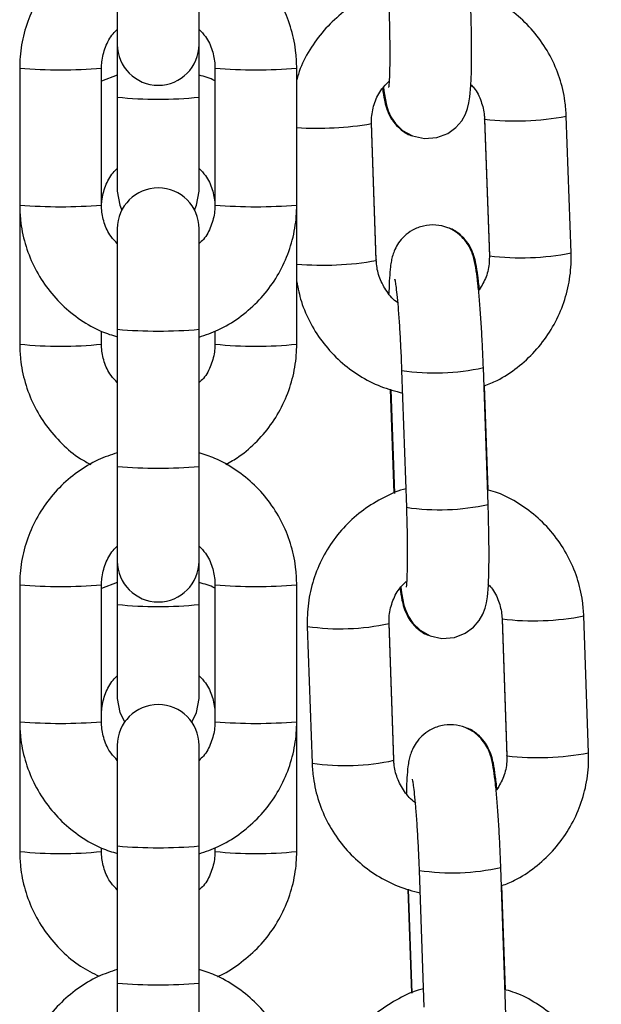
# Model space of a CAD drawing. Units: millimetres. Extents: x 5.7 to 20.9, y 0.9 to 19.9.
# Drawn here: x 19.5 to 19.5, y 16.1 to 16.2 of the extents above; entities that cross this region are included whole.
import ezdxf

# ---------------------------------------------------------------- set-up
doc = ezdxf.new("R2010")
doc.units = ezdxf.units.MM

# ---------------------------------------------------------------- blocks, each defined once
blk = doc.blocks.new('K082 B')
at = {"color": 7, "linetype": 'Continuous', "lineweight": 25}
for p, q in [((27.98109420864971, 12.64726385636741), (27.98109420864971, 12.64008338657377)), ((27.98729420865043, 12.64008338657377), (27.98729420865043, 12.64726385636741)), ((27.98109420864971, 12.64008338657377), (27.98109420864971, 12.6360830571749)), ((27.98729420865043, 12.6360830571749), (27.98729420865043, 12.64008338657377)), ((27.97369420865021, 12.63828743586064), (27.97369420865021, 12.62789201331553)), ((27.97989420865002, 12.62789201331553), (27.97989420865002, 12.63828743586064)), ((27.98109420864971, 12.63775275195449), (27.97989420865002, 12.63730037150809)), ((27.98849420865013, 12.63828743586064), (27.98849420865013, 12.62789201331553)), ((27.99469420864994, 12.62789201331553), (27.99469420864994, 12.63828743586064)), ((27.98109420864971, 12.6360830571749), (27.98109420864971, 12.62894131345102)), ((27.98729420865043, 12.62894131345102), (27.98729420865043, 12.6360830571749)), ((28.01548807102613, 12.62426530398907), (28.01512511625975, 12.63463958231123)), ((28.00072467495288, 12.62375071644156), (28.00036172018741, 12.63412499476281)), ((28.00072467495288, 12.6236955579635), (28.00036172018741, 12.63406983628475)), ((28.0089289072485, 12.63442280158425), (28.00929186201397, 12.624048523263)), ((28.0089289072485, 12.63436764310618), (28.00929186201397, 12.62399336478493)), ((28.00893060143249, 12.63437437697858), (28.00892891424706, 12.63436747721981)), ((28.00893467879273, 12.63441185325346), (28.00892893227233, 12.63442234516706)), ((27.9736942086493, 12.62774655233816), (27.9736942086493, 12.61735288773717)), ((27.99469420864903, 12.61735288773717), (27.99469420864903, 12.62774655233816)), ((27.98109420864971, 12.6260960626024), (27.98109420864971, 12.61847653239611)), ((27.98729420865043, 12.61847653239611), (27.98729420865043, 12.6260960626024)), ((28.00072251430452, 12.62375731544772), (28.00072467495288, 12.62375071644156)), ((28.00929763355912, 12.6240375749313), (28.00929186201397, 12.624048523263)), ((28.00929763355912, 12.62400552338395), (28.00929186201397, 12.62399336478493)), ((27.97989420864911, 12.61735288773717), (27.97989420864911, 12.618316945469)), ((27.98109420864971, 12.61847653239611), (27.98109420864971, 12.608081109851)), ((27.98729420865043, 12.608081109851), (27.98729420865043, 12.61847653239611)), ((27.98849420864922, 12.61833704998672), (27.98849420864922, 12.61735288773717)), ((28.00264084394444, 12.61534825634781), (28.00300379870992, 12.60497397802656)), ((28.00920000772208, 12.60519075875264), (28.00883705295569, 12.61556503707389)), ((28.00178659495582, 12.6139242554601), (28.00206247929787, 12.60603869720863)), ((28.00181848750076, 12.61391450906568), (28.00209422238463, 12.60603322275265)), ((28.00919316812001, 12.60628808714419), (28.00891663510725, 12.6141921862537)), ((27.98109420864971, 12.608081109851), (27.98109420864971, 12.60090064005736)), ((27.98729420865043, 12.60090064005736), (27.98729420865043, 12.608081109851)), ((27.98109420864971, 12.60090064005736), (27.98109420864971, 12.59760651033512)), ((27.98729420865043, 12.59760651033512), (27.98729420865043, 12.60090064005736)), ((27.97369420865021, 12.59910468934423), (27.97369420865021, 12.5887092667982)), ((27.98109420864971, 12.59927620511381), (27.97989420865002, 12.59882382466831)), ((27.97989420865002, 12.5887092667982), (27.97989420865002, 12.59910468934423)), ((27.98849420865013, 12.59910468934423), (27.98849420865013, 12.5887092667982)), ((27.99469420864994, 12.5887092667982), (27.99469420864994, 12.59910468934423)), ((27.98109420864971, 12.59760651033512), (27.98109420864971, 12.59046476661034)), ((27.98729420865043, 12.59046476661034), (27.98729420865043, 12.59760651033512)), ((28.01681425190059, 12.58635928704562), (28.01645129713511, 12.59673356536778)), ((27.99549169205061, 12.59594703861522), (27.99585464681609, 12.58557276029397)), ((28.00205085582734, 12.58584469949811), (28.00168790106186, 12.59621897781936)), ((28.00205085582734, 12.58578954102004), (28.00168790106186, 12.5961638193413)), ((28.01025508812295, 12.59651678464079), (28.01061804288843, 12.58614250631954)), ((28.01025508812295, 12.59646162616273), (28.01061804288843, 12.58608734784148)), ((28.01025678230786, 12.59646836003513), (28.01025509512152, 12.59646146027636)), ((28.0102608596681, 12.5965058363091), (28.01025511314679, 12.59651632822361)), ((27.9736942086493, 12.5887092667982), (27.9736942086493, 12.57887634089739)), ((27.99469420864903, 12.57887634089739), (27.99469420864903, 12.5887092667982)), ((27.98109420864971, 12.58691331608598), (27.98109420864971, 12.5792937858797)), ((27.98729420865043, 12.5792937858797), (27.98729420865043, 12.58691331608598)), ((28.01062381443358, 12.58613155798785), (28.01061804288843, 12.58614250631954)), ((28.00204869517898, 12.58585129850426), (28.00205085582734, 12.58584469949811)), ((28.01062381443358, 12.5860995064405), (28.01061804288843, 12.58608734784148)), ((27.97989420864911, 12.57887634089739), (27.97989420864911, 12.57913419895258)), ((27.98109420864971, 12.5792937858797), (27.98109420864971, 12.56889836333367)), ((27.98729420865043, 12.56889836333367), (27.98729420865043, 12.5792937858797)), ((27.98849420864922, 12.5791543034703), (27.98849420864922, 12.57887634089739)), ((28.0039670248189, 12.57744223940436), (28.00432997958438, 12.5670679610822)), ((28.01052618859654, 12.56728474180919), (28.01016323383106, 12.57765902013044)), ((28.00311277583119, 12.57601823851665), (28.00338866017233, 12.56813268026518)), ((28.00314466837522, 12.57600849212222), (28.00342040325909, 12.5681272058092)), ((28.01051934899447, 12.56838207020074), (28.01024281598171, 12.57628616931025)), ((27.98109420864971, 12.56889836333367), (27.98109420864971, 12.56171789354003)), ((27.98729420865043, 12.56171789354003), (27.98729420865043, 12.56889836333367))]:
    blk.add_line(p, q, dxfattribs=at)
at = {"color": 7, "linetype": 'Continuous', "lineweight": 25, "flags": 128}
for points in [[(28.00125685994868, 12.63681982406625), (28.00131097684521, 12.63639618686384), (28.00149373800928, 12.63547128916353), (28.00162595899479, 12.63505315249777), (28.00183471725091, 12.63459450074434), (28.00217800748128, 12.6340842499777), (28.00272111816872, 12.63356226788811), (28.00347072697064, 12.6331434345294), (28.00437302524102, 12.63293794154752), (28.00531595517446, 12.63301013494229), (28.00614539457825, 12.63333274167972), (28.00675956163382, 12.63378544551061), (28.00719408206538, 12.63429216291761), (28.00747594840691, 12.63478870490699), (28.00764287820498, 12.635229735749), (28.0077446076612, 12.63563711516154), (28.0078172359245, 12.63609658588949), (28.00788972732067, 12.63695082544664), (28.00792926749642, 12.63797947474368), (28.00794430456158, 12.63928295579363), (28.00793410516876, 12.64070723359701), (28.00790129947841, 12.64222602696291), (28.00787382684671, 12.64309677569609), (28.00787382684671, 12.64309677569609)], [(27.98109420864971, 12.62894131345102), (27.98128116152571, 12.62788105100672), (27.98143991438433, 12.62751868802671)], [(27.98694850291582, 12.62751868802671), (27.98710725577444, 12.62788105100672), (27.98729420865043, 12.62894131345102)], [(28.00258304082313, 12.59891380712279), (28.00263715771967, 12.59849016992039), (28.00281991888374, 12.59756527222008), (28.00295213987015, 12.59714713555432), (28.00316089812627, 12.59668848380089), (28.00350418835574, 12.59617823303425), (28.00404729904317, 12.59565625094465), (28.0047969078451, 12.59523741758595), (28.00569920611638, 12.59503192460407), (28.00664213604892, 12.59510411799884), (28.0074715754527, 12.59542672473627), (28.00808574250919, 12.59587942856716), (28.00852026293983, 12.59638614597416), (28.00880212928137, 12.59688268796354), (28.00896905907944, 12.59732371880555), (28.00907078853566, 12.59773109821809), (28.00914341679987, 12.59819056894603), (28.00921590819603, 12.59904480850319), (28.00925544837178, 12.60007345780023), (28.00927048543604, 12.60137693885018), (28.00926028604322, 12.60280121665356), (28.00922748035378, 12.60432001001946), (28.00920000772208, 12.60519075875264), (28.00920000772208, 12.60519075875264)], [(27.98109420864971, 12.59046476661034), (27.98128116152571, 12.58940450416604), (27.98165318527486, 12.5886890413477)], [(27.98673523202529, 12.5886890413477), (27.98710725577444, 12.58940450416604), (27.98729420865043, 12.59046476661034)], [(28.00390922169759, 12.56100779017934), (28.00396333859413, 12.56058415297694), (28.0041460997582, 12.55965925527662), (28.00427832074461, 12.55924111861087), (28.00448707900073, 12.55878246685743), (28.0048303692302, 12.55827221608989), (28.00537347991854, 12.5577502340012), (28.00612308871955, 12.55733140064249), (28.00702538699084, 12.55712590766062), (28.00796831692337, 12.55719810105539), (28.00879775632716, 12.55752070779281), (28.00941192338365, 12.5579734116237), (28.0098464438152, 12.55848012903071), (28.01012831015583, 12.55897667102009), (28.01029523995481, 12.5594177018621), (28.01039696941103, 12.55982508127373), (28.01046959767432, 12.56028455200258), (28.01054208907049, 12.56113879155974), (28.01058162924624, 12.56216744085678), (28.0105966663105, 12.56347092190672), (28.01058646691768, 12.5648951997101), (28.01055366122824, 12.5664139930751), (28.01052618859654, 12.56728474180919), (28.01052618859654, 12.56728474180919)]]:
    blk.add_lwpolyline(points, dxfattribs=at)
at = {"color": 7, "linetype": 'Continuous', "lineweight": 25}
for centre, radius, start, end in [((27.98419420865053, 12.64008338657377), 0.003100000000000364, 180, 0), ((27.97679445896488, 12.67254569071165), 0.03439820451047976, 264.8290148015955, 275.1701485400209), ((27.99159395865541, 12.67254570903161), 0.03439822278508298, 264.829853678702, 275.1709819098468), ((27.98419420865053, 12.6656558263213), 0.02973480578329069, 264.0157585851643, 275.9842414130874), ((28.0112964118353, 12.65446532302131), 0.02019206360694334, 263.2831142537765, 280.9302784091687), ((27.99620327823418, 12.65865694838258), 0.02493650532808505, 266.5305411016997, 279.5995752228471), ((27.98419420865053, 12.6260960626024), 0.003100000000000364, 0, 180), ((27.97679420865011, 12.66739815472839), 0.03962758142148016, 265.5132619653187, 274.4867380346814), ((27.99159420865004, 12.66739815472839), 0.03962758142152913, 265.5132619653243, 274.4867380346757), ((28.01165936682087, 12.64409106702724), 0.02019208580657775, 263.2831210462157, 280.9302656397911), ((27.99671003539157, 12.64574417101094), 0.02241112822078196, 264.8394086004976, 280.3194375135618), ((27.98419420865053, 12.65327783410894), 0.03493909845605851, 264.9096915708353, 275.0903084276789), ((27.9767942086492, 12.64647638007146), 0.02928801471085302, 263.9241273652904, 276.0758726347096), ((27.99159420864913, 12.64647638007055), 0.02928801471029734, 263.9241273652935, 276.0758726347065), ((28.00515135716801, 12.63226895795024), 0.01710565503997384, 261.5604726217986, 282.4428906253252), ((27.98419420865053, 12.64288241156383), 0.03493909845606032, 264.9096915708354, 275.0903084276787), ((28.00551294558323, 12.62191645069661), 0.01712726476146237, 261.5758407289154, 282.4316279331895), ((27.98419420865053, 12.60090064005736), 0.003100000000000364, 180, 0), ((27.97679445896488, 12.63336294419524), 0.03439820451081852, 264.8290148015991, 275.1701485400236), ((27.99159395865541, 12.63336296251519), 0.03439822278484989, 264.8298536787025, 275.1709819099889), ((27.98419420865053, 12.62717927948152), 0.02973480578353672, 264.0157585851655, 275.9842414130929), ((28.01262259270975, 12.61655930607786), 0.02019206360685705, 263.283114256336, 280.9302784091749), ((27.99800344343662, 12.61282535763813), 0.01706426862220729, 261.5356832845557, 282.4693224281572), ((27.98419420865053, 12.58691331608598), 0.003100000000000364, 0, 180), ((27.97679420865011, 12.62821540821197), 0.03962758142217107, 265.5132619654228, 274.4867380345772), ((27.99159420865004, 12.62821540821197), 0.03962758142221822, 265.5132619654231, 274.4867380345769), ((28.01298554769533, 12.60618505008379), 0.02019208580673437, 263.2831210465115, 280.930265639788), ((27.99836670518203, 12.60243201422882), 0.01704537710011219, 261.5251794096937, 282.4822892504876), ((27.9767942086492, 12.60799983322987), 0.02928801471010961, 263.9241273651075, 276.0758726348925), ((27.98419420865053, 12.61409508759253), 0.03493909845605851, 264.9096915708353, 275.0903084276789), ((27.99159420864913, 12.60799983323077), 0.02928801471079114, 263.9241273652913, 276.0758726347087), ((28.00647753804338, 12.59436294100588), 0.01710565503993076, 261.5604726218012, 282.4428906253198), ((27.98419420865053, 12.6036996650465), 0.03493909845502578, 264.9096915707077, 275.0903084278063)]:
    blk.add_arc(centre, radius, start, end, dxfattribs=at)
for points, knots in [([(27.98109420864971, 12.64829482678679), (27.98060613707826, 12.64812941572209), (27.97954180419043, 12.64776870543674), (27.97805433043236, 12.6468613372982), (27.9766615984227, 12.64567781319975), (27.97549845987492, 12.64426375928188), (27.97459518576766, 12.64267202940765), (27.97398487079868, 12.64094810362085), (27.9737232338794, 12.63946303144267), (27.97370122847865, 12.63857175677559), (27.97369420865021, 12.63828743586064)], [0, 0, 0, 0, 0.1157837256712492, 0.2524884343243526, 0.3891911686118852, 0.5258910008032062, 0.6625873490628311, 0.7992800477113902, 0.9359693677570381, 1, 1, 1, 1]), ([(27.99469420864994, 12.63828743586064), (27.99468200725192, 12.63866564200917), (27.99465023604176, 12.63965045262203), (27.99432822016939, 12.64122000683902), (27.99367293089932, 12.64292651921469), (27.9927273618278, 12.6444933009444), (27.99152733949364, 12.64587633310758), (27.99010276571158, 12.64701994449579), (27.98867738974155, 12.64784763663202), (27.98769559109592, 12.6481552140559), (27.98729420865043, 12.64828095896165)], [0, 0, 0, 0, 0.08518042960291, 0.2218012358530931, 0.3585259860165446, 0.4952515556502731, 0.6319789258606568, 0.7687091224535479, 0.90544283342635, 0.9999999999999999, 0.9999999999999999, 0.9999999999999999, 0.9999999999999999]), ([(28.00166034827094, 12.64427544131022), (28.00159289316166, 12.64426060651668), (28.0009327340295, 12.64411542367462), (27.99976026917653, 12.64355154973701), (27.99821527591489, 12.64258640592116), (27.99686700584794, 12.64134055214627), (27.99576676981911, 12.63988415776758), (27.99502727323948, 12.63855107229857), (27.99477618759379, 12.63768394352892), (27.99469420864994, 12.63740082778086)], [0, 0, 0, 0, 0.02032043025999266, 0.1988688127344976, 0.3774568208219495, 0.5560797297454965, 0.7347287519726478, 0.9133894868954086, 1, 1, 1, 1]), ([(28.01512511625975, 12.63463958231123), (28.01509972828995, 12.63501672436005), (28.01503360797965, 12.63599895135131), (28.01465721256596, 12.63755437303017), (28.01394315964995, 12.63923429312591), (28.01294396364943, 12.64076298402606), (28.0116980484409, 12.64210045139053), (28.01023375349819, 12.64318241538249), (28.00895158790996, 12.64388663064538), (28.00814050626473, 12.64411576830217), (28.00791307502191, 12.64418001961631)], [0, 0, 0, 0, 0.08885872134241168, 0.23142323843607, 0.3740758933423139, 0.5166986568236978, 0.6592958897576067, 0.8018754007763089, 0.9444448976028094, 1, 1, 1, 1]), ([(28.00167761783546, 12.64287999497001), (28.00168617054356, 12.64262122764931), (28.00171103513735, 12.64186893439374), (28.00173725870723, 12.64065897866486), (28.00174781073206, 12.6393452352314), (28.0017377601253, 12.63823055974909), (28.00170829564109, 12.63741289177606), (28.00168132895856, 12.63697872278872), (28.00165393706271, 12.63679533432433), (28.00166089340023, 12.63683054507429), (28.00166147294754, 12.63683347855577)], [0, 0, 0, 0, 0.0895989866134832, 0.2604838716242524, 0.4308099837253508, 0.5993184205268121, 0.7639591737697946, 0.8936133910702457, 0.9911367072198979, 1, 1, 1, 1]), ([(27.97989420865002, 12.63828743586064), (27.97989915009298, 12.63844231573703), (27.97991645960524, 12.63898484858883), (27.98016218370872, 12.63989003787638), (27.98058785609015, 12.64073873209427), (27.98098360833051, 12.64110747968526), (27.98109420864971, 12.6412105330538)], [0, 0, 0, 0, 0.1431564514371385, 0.5014665545193737, 0.8606755615933651, 1, 1, 1, 1]), ([(27.98729420865043, 12.64121101891406), (27.9874623799688, 12.64103716238433), (27.9879017736012, 12.6405829145816), (27.98831571833676, 12.63965185220523), (27.98848468206148, 12.63882240126359), (27.98849272536886, 12.6383707295091), (27.98849420865013, 12.63828743586064)], [0, 0, 0, 0, 0.2227443697344112, 0.5819806746963243, 0.9229122600715948, 1, 1, 1, 1]), ([(27.98849420865013, 12.63732048363191), (27.98849081540362, 12.63732237414397), (27.9881206950468, 12.63752858290364), (27.98770554882781, 12.63763421880968), (27.98729420865043, 12.63773888625029)], [0, 0, 0, 0, 0.009167954101912934, 1, 1, 1, 1]), ([(28.00036172018741, 12.63406983628475), (28.00036131230268, 12.63422445235856), (28.00035988526911, 12.63476539504527), (28.00056869802034, 12.63568061790111), (28.00102253719802, 12.63662824766298), (28.00148319477653, 12.63708068168226), (28.00166542588254, 12.63725965963759)], [0, 0, 0, 0, 0.1309281018100981, 0.4580675065612667, 0.7856174260114572, 1, 1, 1, 1]), ([(28.00786286270709, 12.63704673462335), (28.00795014877263, 12.63696103975972), (28.00831368907807, 12.63660412670115), (28.00869250888177, 12.63578939750469), (28.00889963792365, 12.63496798392871), (28.00892412313811, 12.63451191236264), (28.0089289072485, 12.63442280158425)], [0, 0, 0, 0, 0.1267849140612715, 0.5280502220173239, 0.9077868148836982, 1, 1, 1, 1]), ([(28.00119192691823, 12.63679250578944), (28.00119228238696, 12.63678928674117), (28.00123469559826, 12.63640520137788), (28.00131515232447, 12.63596054655418), (28.00145646484093, 12.63533727998229), (28.00166858370545, 12.63476140608337), (28.00202538649324, 12.63416171244544), (28.00253535011421, 12.63363305955418), (28.0030392272684, 12.63326182945739), (28.00338494150952, 12.63317065704278), (28.00345513784946, 12.63315214473105)], [0, 0, 0, 0, 0.002336633579248582, 0.2787987862073514, 0.4527623727521468, 0.5960396412027978, 0.7023429079003287, 0.8264138340524797, 0.9647537992057958, 1, 1, 1, 1]), ([(27.97989420864911, 12.62774655233816), (27.97989914886244, 12.62790136821068), (27.97991645558255, 12.62844372436312), (27.98016216385081, 12.62934863456222), (27.9805878267553, 12.63019710491708), (27.98098360665795, 12.63056577113103), (27.98109420864971, 12.63066879611425)], [0, 0, 0, 0, 0.1431445150843427, 0.5014686638604189, 0.8606837821305816, 1, 1, 1, 1]), ([(27.98729420865043, 12.63066927496594), (27.98746224861593, 12.63049563945343), (27.98790152180577, 12.6300417389467), (27.98831547306332, 12.62911125553192), (27.98848464412827, 12.62828188328704), (27.9884927162239, 12.62783008410416), (27.98849420864922, 12.62774655233816)], [0, 0, 0, 0, 0.2225339820790645, 0.5817259707494546, 0.9226665974722188, 1, 1, 1, 1]), ([(27.97369420865021, 12.62789201331553), (27.97370641004914, 12.627513807167), (27.97373818125839, 12.62652899655323), (27.97406019713076, 12.62495944233624), (27.97471548640083, 12.62325292996148), (27.97566105547235, 12.62168614823177), (27.97686107780651, 12.62030311606859), (27.97828565158857, 12.61915950468038), (27.97971102755951, 12.61833181254324), (27.98069282620423, 12.61802423512027), (27.98109420864971, 12.61789849021362)], [0, 0, 0, 0, 0.08518042960290742, 0.2218012358530861, 0.358525986016533, 0.4952515556502566, 0.6319789258606351, 0.7687091224535211, 0.9054428334263185, 1, 1, 1, 1]), ([(27.98109420864971, 12.62496843026211), (27.98092603733135, 12.62514228679184), (27.98048664369895, 12.62559653459367), (27.9800726989643, 12.62652759697094), (27.97990373523867, 12.62735704791258), (27.97989569193128, 12.62780871966707), (27.97989420865002, 12.62789201331553)], [0, 0, 0, 0, 0.2227443697345199, 0.5819806746963823, 0.9229122600716053, 0.9999999999999999, 0.9999999999999999, 0.9999999999999999, 0.9999999999999999]), ([(27.98729420865043, 12.61788462238938), (27.98778228022189, 12.61805003345408), (27.98884661310972, 12.61841074373943), (27.99033408686778, 12.61931811187797), (27.99172681887745, 12.62050163597551), (27.99288995742523, 12.62191568989338), (27.99379323153249, 12.62350741976853), (27.99440354650147, 12.62523134555441), (27.99466518342074, 12.6267164177335), (27.99468718882149, 12.62760769240058), (27.99469420864994, 12.62789201331553)], [0, 0, 0, 0, 0.1157837256712203, 0.2524884343243239, 0.3891911686118604, 0.5258910008031851, 0.6625873490628137, 0.7992800477113688, 0.9359693677570283, 1, 1, 1, 1]), ([(27.98849420865013, 12.62789201331553), (27.98848926720716, 12.62773713343914), (27.98847195769491, 12.62719460058734), (27.98822623359143, 12.62628941129979), (27.98780056121, 12.6254407170819), (27.98740480897055, 12.62507196949091), (27.98729420865043, 12.62496891612146)], [0, 0, 0, 0, 0.1431564514371573, 0.5014665545194396, 0.860675561593478, 1, 1, 1, 1]), ([(28.00883705295569, 12.61556503707389), (28.00882697742878, 12.61583802866344), (28.00879765340601, 12.61663254906408), (28.00873465774207, 12.61794516308337), (28.0086450086074, 12.61942893827755), (28.00854181664277, 12.62078571666562), (28.00842851508974, 12.6219720105738), (28.00829743678064, 12.62298947916507), (28.00818325779715, 12.62363649663176), (28.00800776873444, 12.62422943999637), (28.00779568806507, 12.62472066408655), (28.00743740637432, 12.62526669030749), (28.0068901985233, 12.6257973620569), (28.00613869043905, 12.62621911572851), (28.00523615787647, 12.62642528676779), (28.00430248138314, 12.62635371387033), (28.0034822993694, 12.62603382488133), (28.00285094664383, 12.6255665937998), (28.00240862305514, 12.62504667898439), (28.00212081964042, 12.62452799869798), (28.00195035758957, 12.62405454573318), (28.00185096164483, 12.62362568926629), (28.00177353913755, 12.62310592827189), (28.00171936525845, 12.62238839091888), (28.00168610472434, 12.62170196012276), (28.00168123357894, 12.621236426815), (28.00168070670502, 12.62118607369221)], [0, 0, 0, 0, 0.03309639469867886, 0.09632443563203132, 0.159735124981595, 0.22348227960059, 0.2880091344116193, 0.3544498064942235, 0.4276628111926983, 0.4570483242322076, 0.4836199572647087, 0.5112210749110302, 0.5428936104281188, 0.5782204699929945, 0.616027896170482, 0.654609563953054, 0.6910046764100071, 0.722464018747918, 0.750608396086806, 0.7762021097375683, 0.8006091481236488, 0.8277643323817723, 0.8636673677813089, 0.9281860457707062, 0.9922324421669784, 1, 1, 1, 1]), ([(28.00853949560319, 12.62143448053494), (28.00853886975533, 12.62144203073431), (28.00850278067087, 12.62187740772616), (28.00841773091093, 12.62257491050159), (28.00829740258182, 12.62336841383431), (28.00815508970577, 12.62397575083387), (28.00794314500404, 12.624554398075), (28.00758630911792, 12.62515356464983), (28.00707635508484, 12.62568237022343), (28.00657247540862, 12.62605356015966), (28.00622676127391, 12.62614473427412), (28.00615656495579, 12.62616324693054)], [0, 0, 0, 0, 0.003639745901891449, 0.2098834193065626, 0.4288323534641353, 0.5666057936770014, 0.6800766789972985, 0.764265370721056, 0.8625254644905641, 0.9720861679495401, 1, 1, 1, 1]), ([(28.00891663510725, 12.6141921862537), (28.00923959376092, 12.61431771875241), (28.01012919163627, 12.6146635012311), (28.01143424365096, 12.61554535223159), (28.01278519510202, 12.61677501433779), (28.01389640276471, 12.61823197172462), (28.01474266214978, 12.61985541829209), (28.01529150080119, 12.62160048993074), (28.01550025748025, 12.62309250905592), (28.01549101089409, 12.62398237819717), (28.01548807102613, 12.62426530398907)], [0, 0, 0, 0, 0.08098383117595986, 0.2230720352075354, 0.3651880070448725, 0.5073247551507308, 0.6494708221123238, 0.7916145974038484, 0.9337457583486074, 0.9999999999999999, 0.9999999999999999, 0.9999999999999999, 0.9999999999999999]), ([(28.00240081668749, 12.62046471840686), (28.00238021241972, 12.62047664801876), (28.0020252953937, 12.62068214050496), (28.00150564693927, 12.62132264419789), (28.00094763945713, 12.62231467929187), (28.00075457743247, 12.62315104878335), (28.00072956255286, 12.62360655721578), (28.00072467495288, 12.6236955579635)], [0, 0, 0, 0, 0.0190278804344316, 0.3277630976334117, 0.636673642115755, 0.9290104959039679, 1, 1, 1, 1]), ([(28.00929186201397, 12.624048523263), (28.00929189625372, 12.62389418656685), (28.00929201604509, 12.62335422131319), (28.0091086975554, 12.62244395709886), (28.00872334643196, 12.62179067982207), (28.00853587396619, 12.62147286187892)], [0, 0, 0, 0, 0.1704786208450033, 0.5964396924179991, 1, 1, 1, 1]), ([(27.99469420864903, 12.62207269724432), (27.99479403631454, 12.62157061269691), (27.99501234037148, 12.62047264959174), (27.99571660325733, 12.61888521740284), (27.99670777363468, 12.61735454577693), (27.99795673419799, 12.61602007595875), (27.99941687194774, 12.61492810377522), (28.0010186669661, 12.6140922411697), (28.00216884690149, 12.613785508811), (28.00273232717978, 12.61363523872852)], [0, 0, 0, 0, 0.1238971432382644, 0.2709394123999765, 0.4179508703374404, 0.5649360121181098, 0.7119028866563815, 0.8588594388522733, 1, 1, 1, 1]), ([(28.00212462554924, 12.62225708532706), (28.00212388165169, 12.62225986433269), (28.0021174602262, 12.62228385307399), (28.00215030928671, 12.62213671788696), (28.00220281371735, 12.62178079514534), (28.00228253409937, 12.62111615612057), (28.00237123269658, 12.62016652411976), (28.00246168554172, 12.61896682142479), (28.00254440735903, 12.61759329605784), (28.00260362422255, 12.61635721720368), (28.00263135187293, 12.6156055696275), (28.00264084394444, 12.61534825634781)], [0, 0, 0, 0, 0.01048629574455801, 0.09051908752237985, 0.1938210868569964, 0.3203423518062387, 0.4620505378026317, 0.6115742873261745, 0.7647049765964129, 0.919450901929112, 1, 1, 1, 1]), ([(27.9736942086493, 12.61735288773717), (27.97370641571711, 12.61697471651142), (27.97373820067428, 12.61599002828016), (27.97406009892716, 12.61442040145094), (27.97471591960225, 12.61271512738595), (27.97565951325492, 12.6111447584709), (27.97686686930688, 12.60977606343486), (27.97802313857942, 12.6087860098588), (27.97882140717325, 12.60836732681137), (27.97908133655897, 12.60823099672335)], [0, 0, 0, 0, 0.1020502264991955, 0.2657199970885555, 0.429513936161082, 0.5933091146609509, 0.7571072807549519, 0.9209101351570503, 1, 1, 1, 1]), ([(27.98109420864971, 12.61443016510666), (27.9809261686833, 12.61460380062099), (27.98048689549255, 12.61505770112863), (27.98007294423501, 12.61598818454432), (27.97990377317006, 12.6168175567892), (27.97989570107443, 12.61726935597208), (27.97989420864911, 12.61735288773717)], [0, 0, 0, 0, 0.2225339829196815, 0.5817259712017028, 0.9226665975558339, 1, 1, 1, 1]), ([(27.98849420864922, 12.61735288773717), (27.98848926843589, 12.61719807186556), (27.98847196171578, 12.61665571571312), (27.98822625344661, 12.61575080551402), (27.98780059054393, 12.61490233516006), (27.9874048106422, 12.61453366894703), (27.98729420865043, 12.61443064396381)], [0, 0, 0, 0, 0.1431445152290118, 0.5014686643671374, 0.8606837830002488, 1, 1, 1, 1]), ([(27.98930708015637, 12.60822766729698), (27.98964594208706, 12.60841507511132), (27.99051701586728, 12.60889682303978), (27.99172245835603, 12.60997192238493), (27.99289128357582, 12.61137519975737), (27.99379301786308, 12.61296965430038), (27.99440370898542, 12.61469264944945), (27.99466518920149, 12.61617764962748), (27.99468719157363, 12.61706870814406), (27.99469420864903, 12.61735288773717)], [0, 0, 0, 0, 0.1042996570116588, 0.2681112522922902, 0.4319180355627611, 0.595719040400985, 0.7595139906678998, 0.9233033351960062, 1, 1, 1, 1]), ([(27.98109420864971, 12.60911208026947), (27.98060613707826, 12.60894666920477), (27.97954180419043, 12.60858595891942), (27.97805433043236, 12.60767859078087), (27.9766615984227, 12.60649506668333), (27.97549845987492, 12.60508101276546), (27.97459518576766, 12.60348928289032), (27.97398487079868, 12.60176535710444), (27.9737232338794, 12.60028028492625), (27.97370122847865, 12.59938901025826), (27.97369420865021, 12.59910468934423)], [0, 0, 0, 0, 0.1157837256712492, 0.2524884343243526, 0.3891911686118852, 0.5258910008032063, 0.6625873490628311, 0.7992800477113902, 0.9359693677570381, 1, 1, 1, 1]), ([(27.99469420864994, 12.59910468934423), (27.99468200725192, 12.59948289549184), (27.99465023604176, 12.60046770610561), (27.99432822016939, 12.6020372603226), (27.99367293089932, 12.60374377269828), (27.9927273618278, 12.60531055442798), (27.99152733949364, 12.60669358659025), (27.99010276571158, 12.60783719797847), (27.98867738974155, 12.6086648901156), (27.98769559109592, 12.60897246753948), (27.98729420865043, 12.60909821244523)], [0, 0, 0, 0, 0.08518042960291, 0.2218012358530931, 0.3585259860165446, 0.4952515556502731, 0.6319789258606568, 0.7687091224535479, 0.90544283342635, 0.9999999999999999, 0.9999999999999999, 0.9999999999999999, 0.9999999999999999]), ([(28.00298652914631, 12.60636942436677), (28.00291907364595, 12.60635458969874), (28.00225891069299, 12.60620940809177), (28.00108665152498, 12.60564546770648), (27.99954074110524, 12.60468062018309), (27.99819584864149, 12.60343367525557), (27.99708301707602, 12.60198134993525), (27.99623719302968, 12.60035666159557), (27.99568823710529, 12.59861192446725), (27.9954795081731, 12.59711982619784), (27.99548875280384, 12.59622996263452), (27.99549169205061, 12.59594703861522)], [0, 0, 0, 0, 0.01500811275425545, 0.146879053574972, 0.2787792607871703, 0.4107052448001858, 0.5426505153834099, 0.674604436642536, 0.8065562305487335, 0.9384963145810289, 0.9999999999999999, 0.9999999999999999, 0.9999999999999999, 0.9999999999999999]), ([(28.01645129713511, 12.59673356536778), (28.0164259091644, 12.5971107074166), (28.01635978885411, 12.59809293440786), (28.01598339344041, 12.59964835608671), (28.01526934052441, 12.60132827618154), (28.01427014452388, 12.60285696708261), (28.01302422931536, 12.60419443444708), (28.01155993437265, 12.60527639843813), (28.01027776878441, 12.60598061370193), (28.00946668713919, 12.60620975135872), (28.00923925589637, 12.60627400267286)], [0, 0, 0, 0, 0.08885872134241088, 0.2314232384360679, 0.3740758933423106, 0.516698656823693, 0.6592958897576007, 0.8018754007763016, 0.9444448976028008, 1, 1, 1, 1]), ([(28.00300379870992, 12.60497397802656), (28.00301235141801, 12.60471521070586), (28.00303721601181, 12.60396291745029), (28.00306343958169, 12.6027529617214), (28.00307399160652, 12.60143921828704), (28.00306394099976, 12.60032454280563), (28.00303447651554, 12.59950687483261), (28.00300750983302, 12.59907270584436), (28.00298011793807, 12.59888931738088), (28.00298707427469, 12.59892452813083), (28.002987653822, 12.59892746161232)], [0, 0, 0, 0, 0.0895989866134832, 0.2604838716242524, 0.4308099837253508, 0.5993184205268121, 0.7639591737697946, 0.8936133910702457, 0.9911367072198979, 1, 1, 1, 1]), ([(27.97989420865002, 12.59910468934423), (27.97989915009298, 12.59925956921971), (27.97991645960524, 12.59980210207241), (27.98016218370872, 12.60070729135905), (27.98058785609015, 12.60155598557695), (27.98098360833051, 12.60192473316884), (27.98109420864971, 12.60202778653739)], [0, 0, 0, 0, 0.1431564514371385, 0.5014665545193737, 0.8606755615933651, 1, 1, 1, 1]), ([(27.98729420865043, 12.60202827239764), (27.9874623799688, 12.60185441586792), (27.9879017736012, 12.60140016806518), (27.98831571833676, 12.60046910568881), (27.98848468206148, 12.59963965474627), (27.98849272536886, 12.59918798299269), (27.98849420865013, 12.59910468934423)], [0, 0, 0, 0, 0.2227443697344112, 0.5819806746963243, 0.9229122600715948, 1, 1, 1, 1]), ([(27.98849420865013, 12.59884393679122), (27.98849081540362, 12.5988458273042), (27.9881206950468, 12.59905203606386), (27.98770554882781, 12.59915767196899), (27.98729420865043, 12.5992623394096)], [0, 0, 0, 0, 0.009167954101915296, 1, 1, 1, 1]), ([(28.00168790106186, 12.5961638193413), (28.00168749317714, 12.59631843541511), (28.00168606614448, 12.59685937810182), (28.0018948788948, 12.59777460095766), (28.00234871807248, 12.59872223071953), (28.0028093756519, 12.59917466473881), (28.002991606757, 12.59935364269414)], [0, 0, 0, 0, 0.1309281018100982, 0.4580675065612673, 0.7856174260114583, 1, 1, 1, 1]), ([(28.0025181077936, 12.59888648884599), (28.00251846326142, 12.59888326979772), (28.00256087647363, 12.59849918443443), (28.00264133319893, 12.59805452961073), (28.00278264571539, 12.59743126303884), (28.0029947645799, 12.59685538913991), (28.00335156736769, 12.59625569550199), (28.00386153098867, 12.59572704261073), (28.00436540814285, 12.59535581251394), (28.00471112238397, 12.59526464009933), (28.00478131872483, 12.5952461277876)], [0, 0, 0, 0, 0.00233663357922489, 0.2787987862073357, 0.4527623727521362, 0.5960396412027913, 0.7023429079003253, 0.8264138340524798, 0.9647537992058, 1, 1, 1, 1]), ([(28.00918904358155, 12.5991407176799), (28.009276329648, 12.59905502281627), (28.00963986995253, 12.5986981097577), (28.01001868975623, 12.59788338056124), (28.01022581879811, 12.59706196698435), (28.01025030401347, 12.59660589541827), (28.01025508812295, 12.59651678464079)], [0, 0, 0, 0, 0.1267849140612715, 0.5280502220173239, 0.9077868148836982, 1, 1, 1, 1]), ([(27.97989420864911, 12.58927000549839), (27.97989914886244, 12.58942482137), (27.97991645558255, 12.58996717752244), (27.98016216385081, 12.59087208772153), (27.9805878267553, 12.5917205580764), (27.98098360665795, 12.59208922429034), (27.98109420864971, 12.59219224927356)], [0, 0, 0, 0, 0.1431445150843427, 0.5014686638604189, 0.8606837821305816, 1, 1, 1, 1]), ([(27.98729420865043, 12.59219272812616), (27.98746224861593, 12.59201909261274), (27.98790152180577, 12.59156519210601), (27.98831547306332, 12.59063470869124), (27.98848464412827, 12.58980533644636), (27.9884927162239, 12.58935353726347), (27.98849420864922, 12.58927000549839)], [0, 0, 0, 0, 0.2225339820790645, 0.5817259707494546, 0.9226665974722188, 1, 1, 1, 1]), ([(27.97369420865021, 12.5887092667982), (27.97370641004914, 12.58833106065059), (27.97373818125839, 12.58734625003681), (27.97406019713076, 12.58577669581983), (27.97471548640083, 12.58407018344415), (27.97566105547235, 12.58250340171535), (27.97686107780651, 12.58112036955218), (27.97828565158857, 12.57997675816396), (27.97971102755951, 12.57914906602683), (27.98069282620423, 12.57884148860294), (27.98109420864971, 12.5787157436972)], [0, 0, 0, 0, 0.08518042960290742, 0.2218012358530861, 0.358525986016533, 0.4952515556502566, 0.6319789258606351, 0.7687091224535211, 0.9054428334263185, 1, 1, 1, 1]), ([(27.98109420864971, 12.58578568374478), (27.98092603733135, 12.58595954027451), (27.98048664369895, 12.58641378807725), (27.9800726989643, 12.58734485045361), (27.97990373523867, 12.58817430139616), (27.97989569193128, 12.58862597314974), (27.97989420865002, 12.5887092667982)], [0, 0, 0, 0, 0.2227443697345199, 0.5819806746963823, 0.9229122600716053, 0.9999999999999999, 0.9999999999999999, 0.9999999999999999, 0.9999999999999999]), ([(27.98729420865043, 12.57870187587296), (27.98778228022189, 12.57886728693766), (27.98884661310972, 12.57922799722301), (27.99033408686778, 12.58013536536155), (27.99172681887745, 12.58131888945909), (27.99288995742523, 12.58273294337696), (27.99379323153249, 12.58432467325211), (27.99440354650147, 12.58604859903799), (27.99466518342074, 12.58753367121708), (27.99468718882149, 12.58842494588417), (27.99469420864994, 12.5887092667982)], [0, 0, 0, 0, 0.1157837256712203, 0.2524884343243239, 0.3891911686118604, 0.5258910008031851, 0.6625873490628137, 0.7992800477113688, 0.9359693677570283, 1, 1, 1, 1]), ([(27.98849420865013, 12.5887092667982), (27.98848926720716, 12.58855438692272), (27.98847195769491, 12.58801185407001), (27.98822623359143, 12.58710666478337), (27.98780056121, 12.58625797056548), (27.98740480897055, 12.58588922297359), (27.98729420865043, 12.58578616960504)], [0, 0, 0, 0, 0.1431564514371573, 0.5014665545194396, 0.860675561593478, 1, 1, 1, 1]), ([(28.01016323383106, 12.57765902013044), (28.01015315830414, 12.57793201171999), (28.01012383428047, 12.57872653212062), (28.01006083861744, 12.58003914613992), (28.00997118948185, 12.58152292133409), (28.00986799751723, 12.58287969972217), (28.0097546959642, 12.58406599363034), (28.0096236176551, 12.58508346222161), (28.00950943867161, 12.5857304796883), (28.00933394960889, 12.58632342305291), (28.00912186893952, 12.5868146471431), (28.00876358724877, 12.58736067336404), (28.00821637939867, 12.58789134511344), (28.00746487131351, 12.58831309878506), (28.00656233875093, 12.58851926982434), (28.0056286622576, 12.58844769692687), (28.00480848024477, 12.58812780793788), (28.00417712751828, 12.58766057685635), (28.00373480393051, 12.58714066204093), (28.00344700051487, 12.58662198175362), (28.00327653846403, 12.58614852878973), (28.00317714251928, 12.58571967232283), (28.00309972001201, 12.58519991132844), (28.00304554613381, 12.58448237397543), (28.00301228559879, 12.58379594317931), (28.0030074144534, 12.58333040987155), (28.00300688757948, 12.58328005674876)], [0, 0, 0, 0, 0.03309639469867886, 0.09632443563203132, 0.159735124981595, 0.22348227960059, 0.2880091344116193, 0.3544498064942235, 0.4276628111926983, 0.4570483242322076, 0.4836199572647087, 0.5112210749110302, 0.5428936104281188, 0.5782204699929945, 0.616027896170482, 0.654609563953054, 0.6910046764100071, 0.722464018747918, 0.750608396086806, 0.7762021097375683, 0.8006091481236488, 0.8277643323817723, 0.8636673677813089, 0.9281860457707062, 0.9922324421669784, 1, 1, 1, 1]), ([(28.00986567647765, 12.58352846359149), (28.00986505062979, 12.58353601379086), (28.00982896154533, 12.5839713907827), (28.00974391178539, 12.58466889355814), (28.00962358345719, 12.58546239689086), (28.00948127058114, 12.58606973389042), (28.00926932587941, 12.58664838113155), (28.00891248999238, 12.58724754770638), (28.0084025359593, 12.58777635327906), (28.00789865628308, 12.58814754321621), (28.00755294214837, 12.58823871733066), (28.00748274583025, 12.58825722998709)], [0, 0, 0, 0, 0.003639745901891432, 0.2098834193065617, 0.4288323534641333, 0.5666057936769988, 0.6800766789972954, 0.7642653707210525, 0.8625254644905602, 0.9720861679495356, 1, 1, 1, 1]), ([(28.01061804288843, 12.58614250631954), (28.01061807712818, 12.5859881696234), (28.01061819692045, 12.58544820436974), (28.01043487842986, 12.58453794015541), (28.01004952730641, 12.58388466287861), (28.00986205484065, 12.58356684493547)], [0, 0, 0, 0, 0.1704786208450037, 0.5964396924180004, 1, 1, 1, 1]), ([(28.01024281598171, 12.57628616931025), (28.01056577463537, 12.57641170180896), (28.01145537251164, 12.57675748428765), (28.01276042452542, 12.57763933528814), (28.01411137597648, 12.57886899739342), (28.01522258363917, 12.58032595478117), (28.01606884302424, 12.58194940134863), (28.01661768167656, 12.58369447298729), (28.01682643835471, 12.58518649211156), (28.01681719176855, 12.58607636125371), (28.01681425190059, 12.58635928704562)], [0, 0, 0, 0, 0.08098383117595873, 0.2230720352075344, 0.3651880070448716, 0.5073247551507302, 0.6494708221123234, 0.7916145974038482, 0.9337457583486073, 1, 1, 1, 1]), ([(27.99585464681609, 12.58557276029397), (27.99588003537615, 12.58519561987042), (27.99594615722531, 12.5842133971165), (27.99632253570058, 12.58265792878056), (27.99703665813654, 12.58097820018075), (27.99803559547041, 12.57944879677607), (27.99928247558005, 12.57811398725344), (28.00074317016338, 12.57702210599119), (28.00234481985631, 12.57618621965694), (28.00349501857459, 12.57587949036506), (28.00405850805424, 12.57572922178415)], [0, 0, 0, 0, 0.08217220267748887, 0.214008900485642, 0.3459271038352877, 0.4778176650561156, 0.609684616874401, 0.7415351803316321, 0.8733764831533408, 1, 1, 1, 1]), ([(28.00372699756195, 12.58255870146341), (28.00370639329417, 12.58257063107531), (28.00335147626907, 12.58277612356151), (28.00283182781373, 12.58341662725443), (28.00227382033159, 12.58440866234842), (28.00208075830692, 12.5852450318399), (28.00205574342731, 12.58570054027141), (28.00205085582734, 12.58578954102004)], [0, 0, 0, 0, 0.0190278804344362, 0.3277630976334148, 0.6366736421157567, 0.9290104959039683, 1, 1, 1, 1]), ([(28.00345080642369, 12.58435106838361), (28.00345006252615, 12.58435384738923), (28.00344364110065, 12.58437783613054), (28.00347649016117, 12.5842307009435), (28.00352899459181, 12.58387477820188), (28.00360871497474, 12.58321013917712), (28.00369741357195, 12.58226050717631), (28.00378786641709, 12.58106080448134), (28.00387058823349, 12.57968727911439), (28.00392980509701, 12.57845120026023), (28.00395753274739, 12.57769955268405), (28.0039670248189, 12.57744223940436)], [0, 0, 0, 0, 0.01048629574455801, 0.09051908752237985, 0.1938210868569964, 0.3203423518062387, 0.4620505378026317, 0.6115742873261745, 0.7647049765964129, 0.919450901929112, 1, 1, 1, 1]), ([(27.9736942086493, 12.57887634089739), (27.97370641341882, 12.57849816598728), (27.97373819239061, 12.57751346816358), (27.9740601565391, 12.57594394695216), (27.97471570671865, 12.57423823933196), (27.97566030712192, 12.57266948405696), (27.97686390663153, 12.57129476795681), (27.97821677626785, 12.57016942782694), (27.97923275691488, 12.56964929647812), (27.97970720643576, 12.56940640202002)], [0, 0, 0, 0, 0.09587383451760224, 0.2496378097611253, 0.403518438431258, 0.5574002315147977, 0.7112848313741305, 0.8651738357908083, 0.9999999999999999, 0.9999999999999999, 0.9999999999999999, 0.9999999999999999]), ([(27.98109420864971, 12.57595361826689), (27.9809261686833, 12.57612725378031), (27.98048689549255, 12.57658115428795), (27.98007294423501, 12.57751163770363), (27.97990377317006, 12.57834100994851), (27.97989570107443, 12.5787928091314), (27.97989420864911, 12.57887634089739)], [0, 0, 0, 0, 0.222533982919682, 0.581725971201703, 0.9226665975558341, 1, 1, 1, 1]), ([(27.98849420864922, 12.57887634089739), (27.98848926843589, 12.57872152502487), (27.98847196171578, 12.57817916887243), (27.98822625344661, 12.57727425867334), (27.98780059054393, 12.57642578831938), (27.9874048106422, 12.57605712210635), (27.98729420865043, 12.57595409712404)], [0, 0, 0, 0, 0.1431445152290118, 0.5014686643671374, 0.8606837830002488, 1, 1, 1, 1]), ([(27.98868119827608, 12.56939301376961), (27.9887000200361, 12.56940005514489), (27.9892875063179, 12.56961983858592), (27.99032712460399, 12.57031973503318), (27.99172883263969, 12.57148262162637), (27.99288957550203, 12.57290207049764), (27.99379347616746, 12.57449219046712), (27.99440358375346, 12.57621635317819), (27.99466520209176, 12.57770107699535), (27.99468719469046, 12.57859215506697), (27.99469420864903, 12.57887634089739)], [0, 0, 0, 0, 0.005091355446995258, 0.1589172056129612, 0.3127399828287845, 0.4665582414586945, 0.6203710740105867, 0.7741782211836631, 0.9279801044417498, 1, 1, 1, 1]), ([(27.98109420864971, 12.56992933375305), (27.98060613707826, 12.56976392268835), (27.97954180419043, 12.569403212403), (27.97805433043236, 12.56849584426446), (27.9766615984227, 12.56731232016692), (27.97549845987492, 12.56589826624905), (27.97459518576766, 12.5643065363739), (27.97398487079868, 12.56258261058802), (27.9737232338794, 12.56109753840893), (27.97370122847865, 12.56020626374184), (27.97369420865021, 12.5599219428269)], [0, 0, 0, 0, 0.1157837256712495, 0.2524884343243529, 0.3891911686118855, 0.5258910008032064, 0.6625873490628312, 0.7992800477113903, 0.9359693677570381, 1, 1, 1, 1]), ([(27.99469420864994, 12.5599219428269), (27.99468200725192, 12.56030014897543), (27.99465023604176, 12.5612849595892), (27.99432822016939, 12.56285451380618), (27.99367293089932, 12.56456102618095), (27.9927273618278, 12.56612780791066), (27.99152733949364, 12.56751084007383), (27.99010276571158, 12.56865445146205), (27.98867738974155, 12.56948214359918), (27.98769559109592, 12.56978972102216), (27.98729420865043, 12.56991546592881)], [0, 0, 0, 0, 0.08518042960291006, 0.2218012358530932, 0.3585259860165447, 0.4952515556502733, 0.6319789258606574, 0.7687091224535485, 0.9054428334263507, 1, 1, 1, 1]), ([(28.00431271002076, 12.56846340742332), (28.00424525452041, 12.56844857275528), (28.00358509156745, 12.56830339114832), (28.00241283239944, 12.56773945076302), (28.00086692198061, 12.56677460323963), (27.99952202951686, 12.56552765831212), (27.99840919795047, 12.56407533299089), (27.99756337390414, 12.56245064465211), (27.99701441797975, 12.56070590752379), (27.99680568904756, 12.55921380925438), (27.9968149336783, 12.55832394569016), (27.99681787292507, 12.55804102167177)], [0, 0, 0, 0, 0.01500811275425641, 0.1468790535749728, 0.2787792607871711, 0.4107052448001864, 0.5426505153834105, 0.6746044366425363, 0.8065562305487337, 0.938496314581029, 0.9999999999999999, 0.9999999999999999, 0.9999999999999999, 0.9999999999999999]), ([(28.01777747800957, 12.55882754842342), (28.01775209003977, 12.55920469047315), (28.01768596972857, 12.5601869174644), (28.01730957431487, 12.56174233914235), (28.01659552139886, 12.56342225923809), (28.01559632539834, 12.56495095013916), (28.01435041018981, 12.56628841750362), (28.01288611524711, 12.56737038149468), (28.01160394965887, 12.56807459675847), (28.01079286801455, 12.56830373441526), (28.01056543677083, 12.56836798572941)], [0, 0, 0, 0, 0.0888587213424109, 0.231423238436068, 0.3740758933423109, 0.5166986568236934, 0.6592958897576008, 0.8018754007763024, 0.9444448976028013, 1, 1, 1, 1])]:
    blk.add_open_spline(points, degree=3, knots=knots, dxfattribs=at)

msp = doc.modelspace()

# ---------------------------------------------------------------- block references
msp.add_blockref('K082 B', (-8.505746856514332, 3.558351759529689))

doc.saveas('drawing.dxf')
